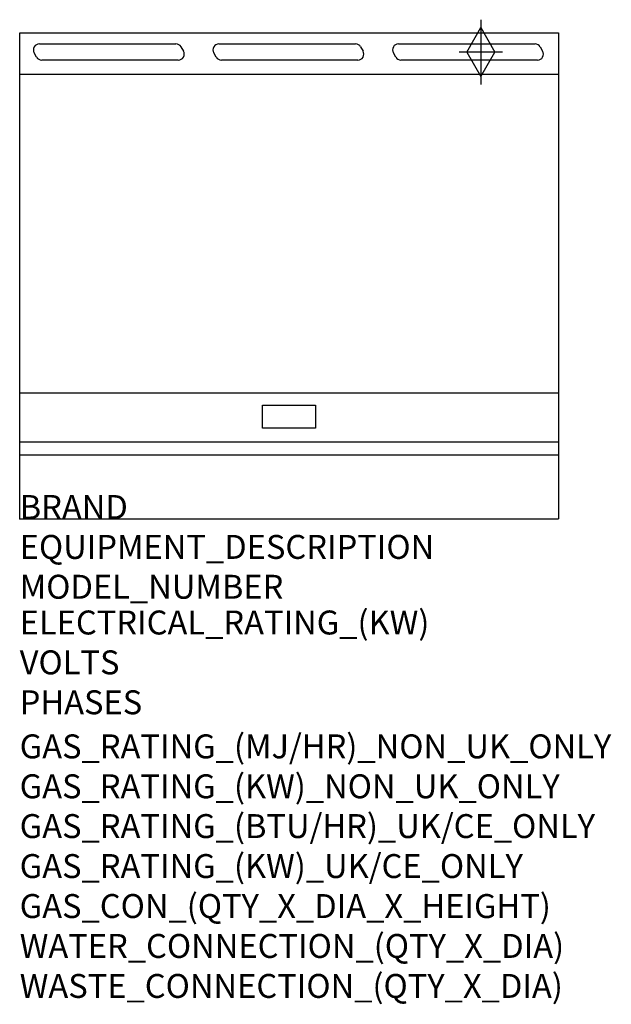
# Model space of a CAD drawing. Units: millimetres. Extents: x 0 to 988, y -2011 to -366.
import ezdxf

# ---------------------------------------------------------------- set-up
doc = ezdxf.new("R2010")
doc.units = ezdxf.units.MM
doc.header["$LTSCALE"] = 6.5
doc.layers.get('0').update_dxf_attribs({"linetype": 'CONTINUOUS'})
for name, color, linetype in [('Moffat_2D_Hyd', 3, 'CONTINUOUS'), ('Moffat_Detail', 5, 'CONTINUOUS'), ('Moffat_Profile', 1, 'CONTINUOUS')]:
    doc.layers.add(name, color=color, linetype=linetype)
doc.layers.add('Moffat_Notes', color=2, linetype='CONTINUOUS', plot=False)
doc.styles.get("Standard").update_dxf_attribs({"font": 'txt.shx'})

# ---------------------------------------------------------------- blocks, each defined once
blk = doc.blocks.new('SS GAS CONNECTION')
at = {"layer": 'Moffat_2D_Hyd'}
for p, q in [((0, 54.1), (0, -54.1)), ((-23.4, 0), (0, 40.9)), ((0, 40.9), (23.4, 0)), ((36.3, 0), (-36.3, 0)), ((-23.4, 0), (0, -40.9)), ((0, -40.9), (23.4, 0))]:
    blk.add_line(p, q, dxfattribs=at)

msp = doc.modelspace()

# ---------------------------------------------------------------- linework, layer by layer
msp.add_point((0, -1200))
msp.add_point((0, -1200))
at = {"layer": 'Moffat_Detail'}
for p, q in [((32.8, -406.2), (260.8, -406.2)), ((269.4, -411.2), (273.5, -418.2)), ((332.8, -406.2), (560.8, -406.2)), ((569.4, -411.2), (573.5, -418.2)), ((632.8, -406.2), (860.8, -406.2)), ((869.4, -411.2), (873.5, -418.2)), ((28.2, -428.2), (24.1, -421.2)), ((328.2, -428.2), (324.1, -421.2)), ((628.2, -428.2), (624.1, -421.2)), ((264.8, -433.2), (36.8, -433.2)), ((564.8, -433.2), (336.8, -433.2)), ((864.8, -433.2), (636.8, -433.2)), ((900, -989.6), (0, -989.6)), ((405.8, -1009.8), (494.3, -1009.8)), ((405.8, -1048.3), (405.8, -1009.8)), ((494.3, -1009.8), (494.3, -1048.3)), ((494.3, -1048.3), (405.8, -1048.3)), ((0, -1071.3), (900, -1071.3))]:
    msp.add_line(p, q, dxfattribs=at)
for centre, start, end in [((32.8, -416.2), 90, 210), ((260.8, -416.2), 30, 90), ((332.8, -416.2), 90, 210), ((560.8, -416.2), 30, 90), ((632.8, -416.2), 90, 210), ((860.8, -416.2), 30, 90), ((264.8, -423.2), 270, 30), ((564.8, -423.2), 270, 30), ((864.8, -423.2), 270, 30), ((36.8, -423.2), 210, 270), ((336.8, -423.2), 210, 270), ((636.8, -423.2), 210, 270)]:
    msp.add_arc(centre, 10, start, end, dxfattribs=at)
at = {"layer": 'Moffat_Profile'}
for p, q in [((0, -387.8), (900, -387.8)), ((0, -1200), (0, -387.8)), ((900, -387.8), (900, -1200)), ((900, -457.5), (0, -457.5)), ((0, -1093), (900, -1093)), ((0, -1200), (900, -1200))]:
    msp.add_line(p, q, dxfattribs=at)

# ---------------------------------------------------------------- block references
at = {"layer": 'Moffat_2D_Hyd'}
for p in [(770.4, -419.8), (770.4, -419.8, 655)]:
    msp.add_blockref('SS GAS CONNECTION', p, dxfattribs=at)

# ---------------------------------------------------------------- texts
at = {"layer": 'Moffat_Notes', "flags": 3}
for tag, p, s in [('BRAND', (0, -1200), 'BLUESEAL'), ('EQUIPMENT_DESCRIPTION', (0, -1266.7), 'GAS GRIDDLE 900mm'), ('MODEL_NUMBER', (0, -1333.3), 'GP516-LS'), ('ELECTRICAL_RATING_(KW)', (0, -1393), 'N/A'), ('VOLTS', (0, -1459.6), 'N/A'), ('PHASES', (0, -1526.3), 'N/A'), ('GAS_RATING_(MJ/HR)_NON_UK_ONLY', (0, -1600), '80'), ('GAS_RATING_(KW)_NON_UK_ONLY', (0, -1666.7), '22.2'), ('GAS_RATING_(BTU/HR)_UK/CE_ONLY', (0, -1733.2), '23.4'), ('GAS_RATING_(KW)_UK/CE_ONLY', (0, -1800), '79600'), ('GAS_CON_(QTY_X_DIA_X_HEIGHT)', (0, -1866.8), '1 X R 3/4 MALE X 655mm'), ('WATER_CONNECTION_(QTY_X_DIA)', (0, -1933.5), 'N/A'), ('WASTE_CONNECTION_(QTY_X_DIA)', (0, -2000.3), 'N/A')]:
    msp.add_attdef(tag, p, s, height=40, dxfattribs=at)

doc.saveas('drawing.dxf')
